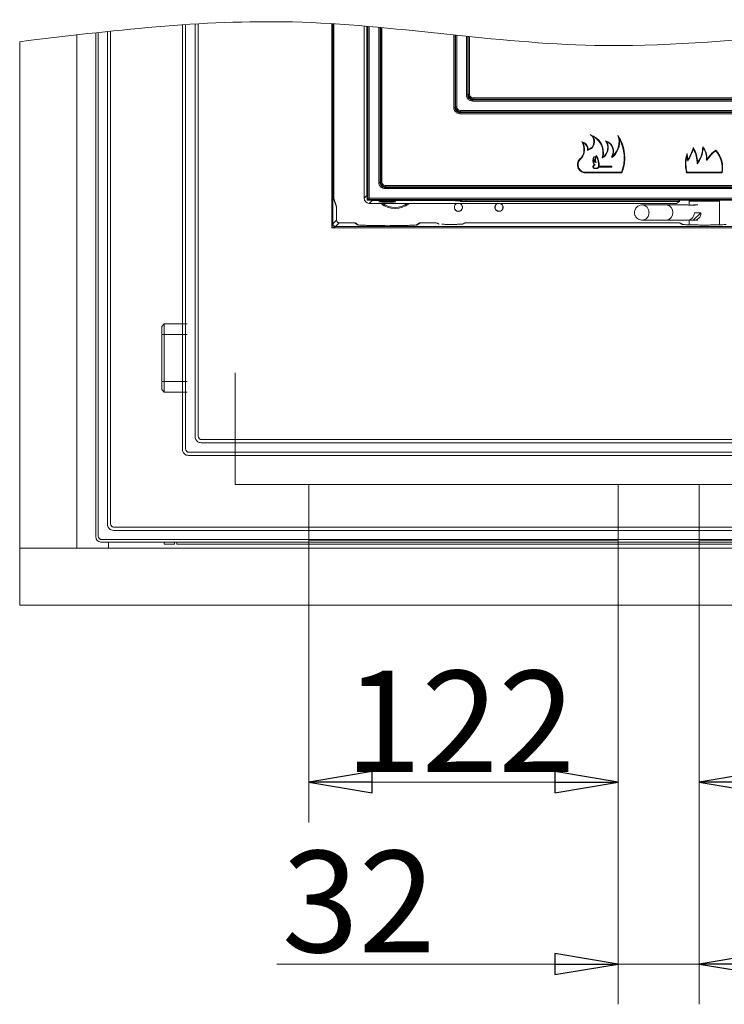
# Model space of a CAD drawing. Extents: x 2695 to 6242, y -4761 to -2584.
# Drawn here: x 4353 to 4631, y -4529 to -4141 of the extents above; entities that cross this region are included whole.
import ezdxf

# ---------------------------------------------------------------- set-up
doc = ezdxf.new("R2010")
doc.units = 0
doc.header["$LTSCALE"] = 5
doc.layers.add('LAYER14', color=11, linetype='Continuous')
doc.layers.add('SLD-0', color=7, linetype='Continuous')
doc.styles.add('STANDARD-BrunnerGroßer Text', font='ARIAL.TTF')
doc.dimstyles.new('STANDARD-Brunner-IIGroßer Text', dxfattribs={"dimscale": 5, "dimtxt": 5.25, "dimasz": 3, "dimexe": 3.175, "dimexo": 0, "dimgap": 0.762, "dimtad": 1, "dimdec": 1, "dimrnd": 1e-08, "dimtxsty": 'STANDARD-BrunnerGroßer Text', "dimblk": 'Filled-1', "dimcen": 0.09, "dimdle": 10, "dimclrd": 7, "dimclre": 7, "dimclrt": 7, "dimadec": 1, "dimazin": 2, "dimtfac": 0.666667, "dimtmove": 0, "dimatfit": 3, "dimldrblk": 'Filled-1', "dimfxl": 1, "dimtolj": 1, "dimlwd": 25, "dimlwe": 25, "dimarcsym": 0})

# ---------------------------------------------------------------- blocks, each defined once
blk = doc.blocks.new('Filled-1')
at = {"color": 0}
for p, q in [((0, 0), (-1, 0.167)), ((-1, 0.167), (-1, -0.167)), ((-1, 0), (0, 0)), ((-1, -0.167), (0, 0))]:
    blk.add_line(p, q, dxfattribs=at)
at = {"color": 0, "flags": 128}
blk.add_lwpolyline([(-1, -0.167), (0, 0), (-1, 0.167), (-1, -0.167)], dxfattribs=at)
at = {"color": 0}
blk.add_solid([(-1, -0.167), (0, 0), (-1, 0.167), (-1, -0.167)], dxfattribs=at)
blk = doc.blocks.new('*D34')
at = {"layer": 'Defpoints', "color": 0}
for p in [(4466.85, -4345.95), (4588.85, -4345.95), (4588.85, -4441.45)]:
    blk.add_point(p, dxfattribs=at)
at = {"layer": 'SLD-0', "color": 7, "lineweight": 15}
for p, q in [((4466.85, -4345.95), (4466.85, -4457.32)), ((4588.85, -4345.95), (4588.85, -4457.32)), ((4491.85, -4441.45), (4563.85, -4441.45))]:
    blk.add_line(p, q, dxfattribs=at)
at = {"layer": 'SLD-0', "color": 7, "lineweight": 15, "xscale": 25, "yscale": 25, "zscale": 25, "rotation": 180}
blk.add_blockref('Filled-1', (4466.85, -4441.45), dxfattribs=at)
at = {"layer": 'SLD-0', "color": 7, "lineweight": 15, "xscale": 25, "yscale": 25, "zscale": 25}
blk.add_blockref('Filled-1', (4588.85, -4441.45), dxfattribs=at)
at = {"layer": 'SLD-0', "color": 7, "lineweight": 15, "insert": (4526.46, -4397.48), "char_height": 40, "attachment_point": 2, "style": 'STANDARD-BrunnerGroßer Text'}
blk.add_mtext('\\A1;122', dxfattribs=at)
blk = doc.blocks.new('*D35')
at = {"layer": 'Defpoints', "color": 0}
for p in [(4620.85, -4345.95), (4742.85, -4345.95), (4742.85, -4441.45)]:
    blk.add_point(p, dxfattribs=at)
at = {"layer": 'SLD-0', "color": 7, "lineweight": 15}
for p, q in [((4620.85, -4345.95), (4620.85, -4457.32)), ((4742.85, -4345.95), (4742.85, -4457.32)), ((4645.85, -4441.45), (4717.85, -4441.45))]:
    blk.add_line(p, q, dxfattribs=at)
at = {"layer": 'SLD-0', "color": 7, "lineweight": 15, "xscale": 25, "yscale": 25, "zscale": 25, "rotation": 180}
blk.add_blockref('Filled-1', (4620.85, -4441.45), dxfattribs=at)
at = {"layer": 'SLD-0', "color": 7, "lineweight": 15, "xscale": 25, "yscale": 25, "zscale": 25}
blk.add_blockref('Filled-1', (4742.85, -4441.45), dxfattribs=at)
at = {"layer": 'SLD-0', "color": 7, "lineweight": 15, "insert": (4678.47, -4397.48), "char_height": 40, "attachment_point": 2, "style": 'STANDARD-BrunnerGroßer Text'}
blk.add_mtext('\\A1;122', dxfattribs=at)
blk = doc.blocks.new('*D36')
at = {"layer": 'Defpoints', "color": 0}
for p in [(4588.85, -4345.95), (4620.85, -4345.95), (4620.85, -4513.22)]:
    blk.add_point(p, dxfattribs=at)
at = {"layer": 'SLD-0', "color": 7, "lineweight": 15}
for p, q in [((4588.85, -4345.95), (4588.85, -4529.1)), ((4620.85, -4345.95), (4620.85, -4529.1)), ((4563.85, -4513.22), (4454.27, -4513.22)), ((4620.85, -4513.22), (4588.85, -4513.22)), ((4645.85, -4513.22), (4670.85, -4513.22))]:
    blk.add_line(p, q, dxfattribs=at)
at = {"layer": 'SLD-0', "color": 7, "lineweight": 15, "xscale": 25, "yscale": 25, "zscale": 25}
blk.add_blockref('Filled-1', (4588.85, -4513.22), dxfattribs=at)
at = {"layer": 'SLD-0', "color": 7, "lineweight": 15, "xscale": 25, "yscale": 25, "zscale": 25, "rotation": 180}
blk.add_blockref('Filled-1', (4620.85, -4513.22), dxfattribs=at)
at = {"layer": 'SLD-0', "color": 7, "lineweight": 15, "insert": (4486.52, -4468.54), "char_height": 40, "attachment_point": 2, "style": 'STANDARD-BrunnerGroßer Text'}
blk.add_mtext('\\A1;32', dxfattribs=at)

msp = doc.modelspace()

# ---------------------------------------------------------------- linework, layer by layer
at = {"color": 7, "linetype": 'Continuous', "lineweight": 15}
for p, q in [((4488.72, -4210.92), (4488.72, -4143.04)), ((4489.8, -4209.84), (4489.8, -4143.13)), ((4489.85, -4143.14), (4489.85, -4211.79)), ((4490.14, -4211.5), (4490.14, -4143.16)), ((4490.64, -4211), (4490.64, -4143.21)), ((4494.44, -4204.75), (4494.44, -4143.54)), ((4494.93, -4143.59), (4494.93, -4204.75)), ((4495.19, -4204.49), (4495.19, -4143.61)), ((4495.68, -4143.66), (4495.68, -4204.49)), ((4352.85, -4349.06), (4352.85, -4149.2)), ((4375.35, -4349.06), (4375.35, -4146.53)), ((4524.02, -4146.53), (4524.02, -4175.17)), ((4524.51, -4146.58), (4524.51, -4175.17)), ((4524.76, -4174.92), (4524.76, -4146.61)), ((4525.25, -4146.66), (4525.25, -4174.92)), ((4529.02, -4147.05), (4529.02, -4170.17)), ((4529.51, -4147.1), (4529.51, -4170.17)), ((4529.76, -4169.92), (4529.76, -4147.13)), ((4530.25, -4147.18), (4530.25, -4169.92)), ((4529.51, -4170.17), (4529.76, -4169.92)), ((4531.72, -4171.87), (4531.46, -4172.13)), ((4531.46, -4172.13), (4714.23, -4172.13)), ((4531.46, -4172.62), (4714.23, -4172.62)), ((4531.72, -4171.39), (4713.98, -4171.39)), ((4713.98, -4171.87), (4531.72, -4171.87)), ((4524.51, -4175.17), (4524.76, -4174.92)), ((4526.72, -4176.87), (4526.46, -4177.13)), ((4526.46, -4177.13), (4719.23, -4177.13)), ((4526.72, -4176.39), (4718.98, -4176.39)), ((4718.98, -4176.87), (4526.72, -4176.87)), ((4526.46, -4177.62), (4719.23, -4177.62)), ((4586.29, -4194.5), (4586.47, -4194.61)), ((4586.61, -4194.77), (4586.47, -4194.61)), ((4623.61, -4195.72), (4623.82, -4195.74)), ((4623.82, -4195.74), (4624, -4195.85)), ((4578.87, -4198.6), (4578.87, -4198.45)), ((4579.09, -4198.48), (4579.09, -4198.58)), ((4580.52, -4199.29), (4579.39, -4199.29)), ((4579.44, -4199.08), (4580.52, -4199.08)), ((4580.52, -4199.08), (4580.52, -4199.29)), ((4580.78, -4198.92), (4580.97, -4199.02)), ((4586.16, -4198.52), (4581.15, -4198.52)), ((4581.37, -4198.3), (4586.37, -4198.3)), ((4581.41, -4198.75), (4581.41, -4198.54)), ((4581.41, -4198.54), (4586.16, -4198.54)), ((4586.37, -4198.75), (4581.41, -4198.75)), ((4586.16, -4198.52), (4586.37, -4198.3)), ((4586.16, -4198.54), (4586.16, -4198.52)), ((4586.16, -4198.54), (4586.37, -4198.75)), ((4586.37, -4198.3), (4586.37, -4198.75)), ((4590.35, -4200.96), (4575.35, -4200.96)), ((4590.2, -4200.75), (4575.37, -4200.75)), ((4629.85, -4200.96), (4615.85, -4200.96)), ((4629.67, -4200.75), (4616.01, -4200.75)), ((4494.93, -4204.75), (4495.19, -4204.49)), ((4496.89, -4206.71), (4497.15, -4206.45)), ((4496.89, -4206.71), (4748.81, -4206.71)), ((4748.81, -4207.2), (4496.89, -4207.2)), ((4497.15, -4205.96), (4748.55, -4205.96)), ((4748.55, -4206.45), (4497.15, -4206.45)), ((4489.8, -4209.84), (4488.72, -4210.92)), ((4490.14, -4211.5), (4489.85, -4211.79)), ((4489.85, -4211.79), (4755.85, -4211.79)), ((4755.56, -4211.5), (4490.14, -4211.5)), ((4491.8, -4211.84), (4490.61, -4213.02)), ((4755.06, -4211), (4490.64, -4211)), ((4521.74, -4211.84), (4491.8, -4211.84)), ((4526.41, -4212.19), (4522.59, -4211.86)), ((4628.85, -4212.12), (4616.85, -4212.12)), ((4490.61, -4213.02), (4490.62, -4213.02)), ((4490.62, -4213.02), (4611.85, -4213.02)), ((4613.08, -4212.26), (4528.96, -4212.26)), ((4611.85, -4213.02), (4613.08, -4212.27)), ((4616.61, -4213.65), (4616.23, -4213.62)), ((4619.17, -4213.65), (4616.61, -4213.65)), ((4618.41, -4219.59), (4616.61, -4219.59)), ((4621.5, -4216.71), (4618.41, -4219.59)), ((4618.94, -4216.71), (4621.5, -4216.71)), ((4387.85, -4349.06), (4387.85, -4346.66)), ((4409.85, -4346.66), (4409.85, -4347.56)), ((4409.85, -4347.56), (4413.85, -4347.56)), ((4413.85, -4346.66), (4413.85, -4347.56)), ((4414.85, -4347.56), (4414.85, -4346.66)), ((4830.85, -4347.56), (4414.85, -4347.56)), ((4375.35, -4349.06), (4352.85, -4349.06)), ((4352.85, -4349.06), (4892.85, -4349.06)), ((4352.85, -4371.56), (4352.85, -4349.06)), ((4352.85, -4371.56), (4892.85, -4371.56))]:
    msp.add_line(p, q, dxfattribs=at)
at = {"color": 7, "linetype": 'Continuous', "lineweight": 15, "flags": 128}
for points in [[(4490.64, -4211), (4490.54, -4211.1), (4490.45, -4211.19), (4490.37, -4211.27), (4490.29, -4211.35), (4490.23, -4211.41), (4490.18, -4211.46), (4490.15, -4211.49), (4490.14, -4211.5)], [(4613.08, -4212.26), (4613.05, -4212.23), (4612.99, -4212.17), (4612.89, -4212.07), (4612.77, -4211.95), (4612.62, -4211.8), (4612.61, -4211.79)], [(4501.52, -4213.02), (4501.51, -4213.02), (4500.17, -4213.02)], [(4607.69, -4213.62), (4608.15, -4213.67), (4609.04, -4214.02), (4609.76, -4214.69), (4610.23, -4215.59), (4610.4, -4216.62), (4610.24, -4217.65), (4609.77, -4218.55), (4609.05, -4219.22), (4608.16, -4219.58), (4607.69, -4219.62)], [(4607.69, -4219.62), (4608.16, -4219.58), (4609.04, -4219.22), (4609.76, -4218.55), (4610.24, -4217.65), (4610.4, -4216.62), (4610.24, -4215.6), (4609.76, -4214.7), (4609.04, -4214.03), (4608.16, -4213.67), (4607.69, -4213.62)], [(4618.41, -4213.65), (4618.6, -4213.63), (4619.17, -4213.65)]]:
    msp.add_lwpolyline(points, dxfattribs=at)
at = {"lineweight": 15}
for points in [[(4466.85, -4323.95), (4588.85, -4323.95), (4588.85, -4345.95), (4466.85, -4345.95)], [(4620.85, -4323.95), (4742.85, -4323.95), (4742.85, -4345.95), (4620.85, -4345.95)]]:
    msp.add_lwpolyline(points, close=True, dxfattribs=at)
at = {"color": 7, "linetype": 'Continuous', "lineweight": 15}
for centre, radius, start, end in [((4569.36, -4191.72), 6, 327.6747, 30.0997), ((4573.98, -4191.69), 3.03, 357.3583, 79.1191), ((4575.97, -4188.65), 3.55, 282.867, 37.6138), ((4575.97, -4188.65), 3.34, 288.014, 55.8189), ((4575.68, -4192.95), 7.38, 346.8444, 72.9077), ((4575.68, -4192.95), 7.17, 342.6144, 64.3151), ((4580.35, -4191.04), 4.6, 298.1703, 29.7594), ((4580.35, -4191.04), 4.39, 305.0258, 37.2635), ((4582.93, -4192.43), 4.15, 328.4182, 77.3398), ((4582.93, -4192.43), 3.94, 328.4182, 69.0108), ((4581.44, -4188.73), 7.74, 310.5206, 18.9565), ((4581.44, -4188.73), 7.95, 310.5206, 8.8791), ((4575.54, -4195.1), 15.93, 338.4008, 33.9076), ((4575.54, -4195.1), 15.71, 338.9265, 28.9151), ((4569.36, -4191.72), 6.21, 327.1823, 25.4656), ((4573.98, -4191.69), 2.82, 351.2897, 69.4319), ((4600.37, -4185.96), 18.98, 327.0138, 342.848), ((4600.37, -4185.96), 18.77, 328.4781, 344.3475), ((4608.19, -4197.27), 12.01, 2.1508, 31.3414), ((4608.19, -4197.27), 11.79, 359.215, 28.9629), ((4611.83, -4190.73), 10.55, 320.5874, 356.9696), ((4611.83, -4190.73), 10.34, 323.9333, 0.0681), ((4617.39, -4195.07), 6.47, 354.0875, 42.2896), ((4617.39, -4195.07), 6.26, 354.0875, 37.2025), ((4633.8, -4201.75), 11.65, 123.6881, 148.9241), ((4633.8, -4201.75), 11.44, 124.5973, 148.9241), ((4620.01, -4198.93), 9.84, 349.3721, 42.1075), ((4620.01, -4198.93), 10.05, 348.3647, 43.163), ((4576.07, -4197.76), 3.28, 120.1667, 257.2332), ((4576.07, -4197.76), 3.06, 119.2183, 256.7959), ((4581.46, -4196.2), 2.62, 138.9468, 217.4363), ((4581.46, -4196.2), 2.41, 174.2582, 224.7034), ((4580.49, -4195.35), 1.55, 202.8225, 258.6308), ((4580.49, -4195.35), 1.34, 138.9468, 237.8765), ((4582.14, -4195.72), 2.48, 137.7976, 197.9802), ((4582.14, -4195.72), 2.27, 145.6483, 210.5548), ((4572.92, -4198.18), 8.24, 357.652, 26.9347), ((4572.92, -4198.18), 8.46, 359.1517, 29.1628), ((4586.47, -4194.61), 0.213, 148.4182, 310.5206), ((4627.91, -4197.48), 12.56, 160.4623, 196.1064), ((4627.91, -4197.48), 12.34, 166.0913, 195.3657), ((4626.08, -4193.36), 10.22, 186.4377, 196.6581), ((4626.08, -4193.36), 10.01, 179.506, 193.9242), ((4623.82, -4195.74), 0.213, 174.0875, 328.9241), ((4579.85, -4198.67), 1, 118.1143, 167.2133), ((4579.86, -4198.41), 1, 190.9326, 241.9654), ((4579.85, -4198.67), 0.787, 97.421, 165.5824), ((4579.86, -4198.41), 0.787, 192.3252, 238.3196), ((4580.52, -4198.79), 0.287, 270, 332.8355), ((4580.52, -4198.79), 0.5, 270, 332.8355), ((4581.41, -4199.25), 0.713, 90, 152.8355), ((4581.41, -4199.25), 0.5, 90, 152.8355), ((4500.85, -4206.56), 8.5, 229.5152, 310.4848), ((4500.85, -4206.56), 8.06, 233.3066, 306.6934), ((4525.85, -4214.56), 1.62, 108.7382, 270), ((4525.85, -4214.56), 1.57, 102.2058, 270), ((4525.85, -4214.56), 1.62, 270, 71.2618), ((4525.85, -4214.56), 1.57, 270, 77.7942), ((4541.85, -4214.56), 1.62, 108.7382, 270), ((4541.85, -4214.56), 1.57, 102.2058, 31.8907), ((4541.85, -4214.56), 1.62, 270, 71.2618), ((4541.85, -4214.56), 1.57, 31.8907, 77.7942), ((4598.14, -4216.48), 2.86, 357.1654, 87.4348), ((4598.17, -4216.79), 2.84, 272.8399, 3.2815), ((4616.1, -4216.78), 2.84, 272.6466, 1.3991), ((4618.69, -4216.8), 2.81, 264.2097, 1.694)]:
    msp.add_arc(centre, radius, start, end, dxfattribs=at)
for centre, major_axis, ratio, start_param, end_param in [((4490.62, -4211.02), (-0.73, 1.89), 0.928627, 1.178782, 2.746839), ((4612.08, -4212.26), (1, 0), 0.052408, 6.198284, 6.335545)]:
    msp.add_ellipse(centre, major_axis=major_axis, ratio=ratio, start_param=start_param, end_param=end_param, dxfattribs=at)
msp.add_ellipse((4497.85, -4212.39), major_axis=(3.32, 0), ratio=0.052408, dxfattribs=at)
at = {"lineweight": 15}
msp.add_spline([(4352.85, -4149.2), (4460.46, -4141.42), (4579.67, -4150.66), (4737.8, -4144.34), (4842.41, -4153.09), (4892.85, -4146.28)], degree=3, dxfattribs=at)
at = {"color": 7, "linetype": 'Continuous', "lineweight": 15}
for points, knots in [([(4529.02, -4170.17), (4529.05, -4170.49), (4529.1, -4170.96), (4529.4, -4171.54), (4529.72, -4171.92), (4530.1, -4172.24), (4530.68, -4172.54), (4531.15, -4172.59), (4531.46, -4172.62)], [0, 0, 0, 0, 0.241435, 0.371009, 0.499999, 0.629128, 0.758565, 1, 1, 1, 1]), ([(4529.02, -4170.17), (4529.08, -4170.17), (4529.19, -4170.17), (4529.34, -4170.17), (4529.46, -4170.17), (4529.49, -4170.17), (4529.51, -4170.17)], [0, 0, 0, 0, 0.250004, 0.499998, 0.749998, 1, 1, 1, 1]), ([(4531.46, -4172.13), (4531.33, -4172.12), (4531.06, -4172.11), (4530.57, -4171.96), (4530.03, -4171.61), (4529.68, -4171.07), (4529.53, -4170.58), (4529.51, -4170.31), (4529.51, -4170.17)], [0, 0, 0, 0, 0.1319776, 0.2591735, 0.4999998, 0.7408261, 0.8680194, 1, 1, 1, 1]), ([(4529.76, -4169.92), (4529.8, -4170.18), (4529.86, -4170.69), (4530.31, -4171.33), (4530.95, -4171.78), (4531.46, -4171.84), (4531.72, -4171.87)], [0, 0, 0, 0, 0.257162, 0.5, 0.74283, 1, 1, 1, 1]), ([(4530.25, -4169.92), (4530.2, -4169.92), (4530.08, -4169.92), (4529.93, -4169.92), (4529.82, -4169.92), (4529.78, -4169.92), (4529.76, -4169.92)], [0, 0, 0, 0, 0.2499975, 0.4999972, 0.7500234, 1, 1, 1, 1]), ([(4530.25, -4169.92), (4530.27, -4170.1), (4530.3, -4170.39), (4530.48, -4170.73), (4530.67, -4170.97), (4530.9, -4171.15), (4531.25, -4171.34), (4531.53, -4171.37), (4531.72, -4171.39)], [0, 0, 0, 0, 0.241436, 0.370825, 0.499998, 0.628945, 0.758564, 1, 1, 1, 1]), ([(4531.46, -4172.13), (4531.46, -4172.15), (4531.46, -4172.18), (4531.46, -4172.3), (4531.46, -4172.45), (4531.46, -4172.56), (4531.46, -4172.62)], [0, 0, 0, 0, 0.250004, 0.499995, 0.749998, 1, 1, 1, 1]), ([(4531.72, -4171.87), (4531.72, -4171.86), (4531.72, -4171.82), (4531.72, -4171.71), (4531.72, -4171.56), (4531.72, -4171.44), (4531.72, -4171.39)], [0, 0, 0, 0, 0.249971, 0.499995, 0.749993, 1, 1, 1, 1]), ([(4524.02, -4175.17), (4524.05, -4175.49), (4524.1, -4175.96), (4524.4, -4176.54), (4524.72, -4176.92), (4525.1, -4177.24), (4525.68, -4177.54), (4526.15, -4177.59), (4526.46, -4177.62)], [0, 0, 0, 0, 0.241435, 0.37101, 0.500001, 0.629131, 0.758569, 1, 1, 1, 1]), ([(4524.51, -4175.17), (4524.49, -4175.17), (4524.46, -4175.17), (4524.34, -4175.17), (4524.19, -4175.17), (4524.08, -4175.17), (4524.02, -4175.17)], [0, 0, 0, 0, 0.250012, 0.5, 0.750015, 1, 1, 1, 1]), ([(4526.46, -4177.13), (4526.33, -4177.12), (4526.06, -4177.11), (4525.57, -4176.96), (4525.03, -4176.61), (4524.68, -4176.07), (4524.53, -4175.58), (4524.51, -4175.31), (4524.51, -4175.17)], [0, 0, 0, 0, 0.131973, 0.25917, 0.499999, 0.740823, 0.868018, 1, 1, 1, 1]), ([(4524.76, -4174.92), (4524.8, -4175.18), (4524.86, -4175.69), (4525.31, -4176.33), (4525.95, -4176.78), (4526.46, -4176.84), (4526.72, -4176.87)], [0, 0, 0, 0, 0.2571623, 0.4999983, 0.7428248, 1, 1, 1, 1]), ([(4525.25, -4174.92), (4525.2, -4174.92), (4525.08, -4174.92), (4524.93, -4174.92), (4524.82, -4174.92), (4524.78, -4174.92), (4524.76, -4174.92)], [0, 0, 0, 0, 0.250015, 0.499991, 0.749995, 1, 1, 1, 1]), ([(4525.25, -4174.92), (4525.27, -4175.1), (4525.3, -4175.39), (4525.48, -4175.73), (4525.67, -4175.97), (4525.9, -4176.15), (4526.25, -4176.34), (4526.53, -4176.37), (4526.72, -4176.39)], [0, 0, 0, 0, 0.241436, 0.370825, 0.499998, 0.628945, 0.758564, 1, 1, 1, 1]), ([(4526.46, -4177.13), (4526.46, -4177.15), (4526.46, -4177.18), (4526.46, -4177.3), (4526.46, -4177.45), (4526.46, -4177.56), (4526.46, -4177.62)], [0, 0, 0, 0, 0.250006, 0.499992, 0.750006, 1, 1, 1, 1]), ([(4526.72, -4176.87), (4526.72, -4176.86), (4526.72, -4176.82), (4526.72, -4176.71), (4526.72, -4176.56), (4526.72, -4176.44), (4526.72, -4176.39)], [0, 0, 0, 0, 0.250008, 0.500002, 0.749987, 1, 1, 1, 1]), ([(4579.48, -4194.47), (4579.41, -4194.57), (4579.26, -4194.76), (4579.1, -4195.15), (4579.02, -4195.56), (4579.05, -4195.83), (4579.06, -4195.96)], [0, 0, 0, 0, 0.188847, 0.376556, 0.698547, 1, 1, 1, 1]), ([(4494.93, -4204.75), (4494.92, -4204.75), (4494.88, -4204.75), (4494.76, -4204.75), (4494.61, -4204.75), (4494.5, -4204.75), (4494.44, -4204.75)], [0, 0, 0, 0, 0.25001, 0.499996, 0.749988, 1, 1, 1, 1]), ([(4496.89, -4207.2), (4496.58, -4207.16), (4496.1, -4207.11), (4495.53, -4206.81), (4495.14, -4206.5), (4494.83, -4206.11), (4494.53, -4205.54), (4494.48, -4205.06), (4494.44, -4204.75)], [0, 0, 0, 0, 0.241436, 0.37087, 0.5, 0.628989, 0.758564, 1, 1, 1, 1]), ([(4496.89, -4206.71), (4496.75, -4206.7), (4496.49, -4206.69), (4495.99, -4206.53), (4495.46, -4206.18), (4495.1, -4205.65), (4494.95, -4205.15), (4494.94, -4204.89), (4494.93, -4204.75)], [0, 0, 0, 0, 0.131983, 0.259176, 0.5000001, 0.7408309, 0.8680271, 1, 1, 1, 1]), ([(4497.15, -4206.45), (4496.88, -4206.42), (4496.37, -4206.35), (4495.74, -4205.9), (4495.29, -4205.27), (4495.22, -4204.76), (4495.19, -4204.49)], [0, 0, 0, 0, 0.257165, 0.500002, 0.742835, 1, 1, 1, 1]), ([(4495.68, -4204.49), (4495.62, -4204.49), (4495.51, -4204.49), (4495.36, -4204.49), (4495.24, -4204.49), (4495.21, -4204.49), (4495.19, -4204.49)], [0, 0, 0, 0, 0.250004, 0.499998, 0.749998, 1, 1, 1, 1]), ([(4495.68, -4204.49), (4495.7, -4204.68), (4495.73, -4204.97), (4495.91, -4205.31), (4496.1, -4205.54), (4496.33, -4205.73), (4496.67, -4205.91), (4496.96, -4205.94), (4497.15, -4205.96)], [0, 0, 0, 0, 0.24143, 0.370825, 0.499996, 0.628938, 0.758564, 1, 1, 1, 1]), ([(4496.89, -4207.2), (4496.89, -4207.14), (4496.89, -4207.02), (4496.89, -4206.88), (4496.89, -4206.76), (4496.89, -4206.72), (4496.89, -4206.71)], [0, 0, 0, 0, 0.250014, 0.500008, 0.749996, 1, 1, 1, 1]), ([(4497.15, -4205.96), (4497.15, -4206.02), (4497.15, -4206.13), (4497.15, -4206.28), (4497.15, -4206.4), (4497.15, -4206.43), (4497.15, -4206.45)], [0, 0, 0, 0, 0.2500029, 0.5000152, 0.7499996, 1, 1, 1, 1]), ([(4489.85, -4210.27), (4489.85, -4210.26), (4489.8, -4210.13), (4489.8, -4209.98), (4489.8, -4209.84)], [0, 0, 0, 0, 0.05868, 1, 1, 1, 1]), ([(4491.8, -4211.84), (4491.66, -4211.84), (4491.51, -4211.84), (4491.38, -4211.79), (4491.37, -4211.79)], [0, 0, 0, 0, 0.941277, 1, 1, 1, 1]), ([(4521.74, -4211.84), (4521.83, -4211.84), (4521.99, -4211.84), (4522.23, -4211.85), (4522.44, -4211.85), (4522.54, -4211.86), (4522.59, -4211.86)], [0, 0, 0, 0, 0.250306, 0.499873, 0.749773, 1, 1, 1, 1]), ([(4526.41, -4212.19), (4526.52, -4212.17), (4526.74, -4212.13), (4526.97, -4211.96), (4527.04, -4211.82), (4527.06, -4211.79)], [0, 0, 0, 0, 0.436692, 0.873412, 1, 1, 1, 1]), ([(4528.96, -4212.26), (4528.71, -4212.26), (4528.2, -4212.26), (4527.49, -4212.24), (4526.86, -4212.22), (4526.56, -4212.2), (4526.41, -4212.19)], [0, 0, 0, 0, 0.245868, 0.499864, 0.753936, 1, 1, 1, 1]), ([(4528.96, -4212.26), (4528.96, -4212.24), (4528.96, -4212.2), (4528.96, -4212.01), (4528.96, -4211.85), (4528.96, -4211.79)], [0, 0, 0, 0, 0.400131, 0.800243, 1, 1, 1, 1]), ([(4598.27, -4213.66), (4598.16, -4213.65), (4597.73, -4213.62), (4596.97, -4213.88), (4596.16, -4214.43), (4595.65, -4215.13), (4595.35, -4215.86), (4595.31, -4216.35), (4595.29, -4216.62)], [0, 0, 0, 0, 0.0708975, 0.2804529, 0.4963143, 0.6890496, 0.8247034, 1, 1, 1, 1]), ([(4595.29, -4216.62), (4595.32, -4216.95), (4595.37, -4217.45), (4595.68, -4218.14), (4596.1, -4218.73), (4596.8, -4219.27), (4597.57, -4219.6), (4598.09, -4219.59), (4598.31, -4219.59)], [0, 0, 0, 0, 0.209332, 0.310427, 0.481551, 0.66829, 0.866488, 1, 1, 1, 1])]:
    msp.add_open_spline(points, degree=3, knots=knots, dxfattribs=at)
for points in [[(4574.55, -4188.72), (4574.97, -4189.05)], [(4577.85, -4185.89), (4578.78, -4186.49)], [(4583.84, -4188.38), (4584.34, -4188.75)], [(4588.76, -4186.21), (4589.3, -4187.5)], [(4576.76, -4192.12), (4577, -4191.83)], [(4618.45, -4191.02), (4618.51, -4191.56)], [(4622.17, -4190.72), (4622.37, -4191.29)], [(4627.34, -4192.06), (4627.3, -4192.34)], [(4574.58, -4195.09), (4574.43, -4194.93)], [(4580.19, -4196.88), (4579.78, -4196.49)], [(4580.27, -4194.44), (4580.3, -4194.06)], [(4582.52, -4195.09), (4582.87, -4194.63)], [(4615.93, -4194.51), (4616.08, -4193.28)], [(4616.3, -4196.29), (4616.37, -4195.77)], [(4579.09, -4198.48), (4578.87, -4198.45)], [(4579.09, -4198.58), (4578.87, -4198.6)], [(4579.38, -4197.79), (4579.75, -4197.89)], [(4579.44, -4199.08), (4579.39, -4199.29)], [(4581.15, -4198.52), (4581.37, -4198.3)], [(4619.99, -4197.43), (4620.19, -4196.82)], [(4575.35, -4200.96), (4575.37, -4200.75)], [(4590.2, -4200.75), (4590.35, -4200.96)], [(4615.85, -4200.96), (4616.01, -4200.75)], [(4629.85, -4200.96), (4629.67, -4200.75)], [(4522.59, -4211.86), (4522.87, -4211.79)], [(4613.08, -4212.26), (4613.08, -4211.79)], [(4617.18, -4211.79), (4616.85, -4212.12)], [(4616.85, -4212.12), (4616.85, -4213.65)], [(4628.85, -4212.12), (4628.51, -4211.79)], [(4628.85, -4221.47), (4628.85, -4212.12)], [(4607.69, -4213.62), (4598.29, -4213.62)], [(4616.23, -4213.62), (4607.69, -4213.62)], [(4620.29, -4213.62), (4618.79, -4213.62)], [(4598.29, -4219.62), (4607.69, -4219.62)], [(4607.69, -4219.62), (4616.23, -4219.62)], [(4616.85, -4219.59), (4616.85, -4221.47)], [(4618.79, -4219.62), (4620.29, -4219.62)]]:
    msp.add_open_spline(points, degree=1, dxfattribs=at)
at = {"layer": 'LAYER14', "color": 30, "linetype": 'Continuous', "lineweight": 15}
for p, q in [((4422.02, -4142.22), (4422.02, -4305.04)), ((4423.25, -4142.15), (4423.25, -4304.79)), ((4475.87, -4142.1), (4475.87, -4222.64)), ((4476.37, -4142.13), (4476.37, -4221.14)), ((4476.76, -4142.16), (4476.76, -4211.52)), ((4382.85, -4145.68), (4382.85, -4344.66)), ((4383.8, -4344.21), (4383.8, -4145.58)), ((4387.44, -4339.62), (4387.44, -4145.19)), ((4388.68, -4145.06), (4388.68, -4339.36)), ((4417.02, -4142.55), (4417.02, -4310.04)), ((4418.25, -4142.46), (4418.25, -4309.79)), ((4476.76, -4211.52), (4477.81, -4214.56)), ((4477.81, -4214.56), (4477.81, -4219.7)), ((4477.81, -4214.56), (4477.81, -4214.56)), ((4476.37, -4221.14), (4477.81, -4219.7)), ((4475.87, -4222.64), (4769.83, -4222.64)), ((4478.81, -4220.7), (4477.37, -4222.14)), ((4477.37, -4222.14), (4768.33, -4222.14)), ((4478.81, -4220.7), (4484.9, -4220.7)), ((4484.9, -4220.7), (4485.86, -4221.4)), ((4484.9, -4220.7), (4484.9, -4220.7)), ((4509.83, -4221.4), (4510.8, -4220.7)), ((4510.8, -4220.7), (4516.92, -4220.7)), ((4510.8, -4220.7), (4510.8, -4220.7)), ((4516.92, -4220.7), (4516.92, -4220.7)), ((4527.83, -4221.14), (4528.78, -4220.7)), ((4528.78, -4220.7), (4612.91, -4220.7)), ((4528.78, -4220.7), (4528.78, -4220.7)), ((4612.91, -4220.7), (4613.87, -4221.25)), ((4612.91, -4220.7), (4612.91, -4220.7)), ((4424.46, -4307.49), (4821.23, -4307.49)), ((4424.72, -4306.25), (4820.98, -4306.25)), ((4419.46, -4312.49), (4826.23, -4312.49)), ((4419.72, -4311.25), (4825.98, -4311.25)), ((4855.81, -4342.06), (4389.89, -4342.06)), ((4390.15, -4340.83), (4855.55, -4340.83)), ((4384.85, -4346.66), (4860.85, -4346.66)), ((4860.4, -4345.71), (4385.29, -4345.71))]:
    msp.add_line(p, q, dxfattribs=at)
at = {"layer": 'LAYER14', "color": 30, "linetype": 'Continuous', "lineweight": 15, "flags": 128}
msp.add_lwpolyline([(4477.81, -4214.56), (4477.79, -4214.37), (4477.76, -4214.24)], dxfattribs=at)
at = {"layer": 'LAYER14', "color": 30, "linetype": 'Continuous', "lineweight": 15}
for centre, radius, start, end in [((4476.81, -4214.56), 1, 0, 19.0466), ((4484.9, -4221.7), 1, 57.8187, 90), ((4484.9, -4221.69), 0.997, 54.0997, 90.1082), ((4510.8, -4221.7), 1, 90, 125.9034), ((4510.8, -4221.69), 0.997, 89.8914, 125.9007), ((4516.92, -4221.7), 1, 64.8401, 90), ((4516.92, -4221.69), 0.994, 64.8443, 90.1602), ((4528.77, -4221.69), 0.994, 89.8398, 115.1557), ((4528.78, -4221.7), 1, 90, 113.8106), ((4612.91, -4221.7), 1, 59.8771, 90), ((4612.91, -4221.69), 0.996, 59.884, 90.1295)]:
    msp.add_arc(centre, radius, start, end, dxfattribs=at)
msp.add_ellipse((4384.85, -4344.66), major_axis=(1.42, 1.42), ratio=0.997265, start_param=2.357564, end_param=3.925621, dxfattribs=at)
for points in [[(4477.76, -4214.24), (4476.76, -4211.35)], [(4484.9, -4220.7), (4478.81, -4220.7)], [(4486.45, -4221.59), (4485.48, -4220.89)], [(4510.21, -4220.89), (4509.25, -4221.59)], [(4516.92, -4220.7), (4510.8, -4220.7)], [(4518.29, -4221.23), (4517.35, -4220.79)], [(4528.35, -4220.79), (4527.41, -4221.23)], [(4612.91, -4220.7), (4528.78, -4220.7)], [(4614.37, -4221.39), (4613.41, -4220.83)]]:
    msp.add_open_spline(points, degree=1, dxfattribs=at)
for points, knots in [([(4477.81, -4219.7), (4477.82, -4219.76), (4477.82, -4219.9), (4477.9, -4220.15), (4478.09, -4220.42), (4478.36, -4220.6), (4478.61, -4220.68), (4478.74, -4220.69), (4478.81, -4220.7)], [0, 0, 0, 0, 0.1305421, 0.257554, 0.4999995, 0.7424318, 0.8694494, 1, 1, 1, 1]), ([(4475.87, -4222.64), (4475.98, -4222.29), (4476.14, -4221.81), (4476.31, -4221.32), (4476.35, -4221.19), (4476.36, -4221.15), (4476.37, -4221.15), (4476.37, -4221.14)], [0, 0, 0, 0, 0.642527, 0.869512, 0.942674, 0.972728, 1, 1, 1, 1]), ([(4477.37, -4222.14), (4477.36, -4222.14), (4477.36, -4222.14), (4477.32, -4222.16), (4477.18, -4222.2), (4476.69, -4222.37), (4476.22, -4222.52), (4475.87, -4222.64)], [0, 0, 0, 0, 0.027272, 0.057307, 0.130488, 0.357466, 1, 1, 1, 1]), ([(4477.37, -4222.14), (4477.23, -4222.13), (4476.97, -4222.1), (4476.64, -4221.86), (4476.41, -4221.53), (4476.38, -4221.27), (4476.37, -4221.14)], [0, 0, 0, 0, 0.2499952, 0.500001, 0.7499935, 1, 1, 1, 1]), ([(4485.86, -4221.4), (4485.94, -4221.42), (4486.08, -4221.47), (4486.82, -4221.55), (4487.96, -4221.62), (4489.52, -4221.69), (4491.4, -4221.74), (4493.5, -4221.78), (4495.67, -4221.8), (4497.85, -4221.81), (4500.03, -4221.8), (4502.2, -4221.78), (4504.29, -4221.74), (4506.18, -4221.69), (4507.74, -4221.62), (4508.88, -4221.55), (4509.61, -4221.47), (4509.76, -4221.42), (4509.83, -4221.4)], [0, 0, 0, 0, 0.05854, 0.120359, 0.184574, 0.25005, 0.315519, 0.379709, 0.441496, 0.5, 0.558504, 0.620291, 0.684481, 0.74995, 0.815426, 0.879641, 0.94146, 1, 1, 1, 1]), ([(4486.51, -4221.65), (4486.43, -4221.58), (4486.24, -4221.43), (4486, -4221.41), (4485.86, -4221.4)], [0, 0, 0, 0, 0.451923, 1, 1, 1, 1]), ([(4509.19, -4221.65), (4509.27, -4221.58), (4509.46, -4221.43), (4509.7, -4221.41), (4509.83, -4221.4)], [0, 0, 0, 0, 0.448469, 1, 1, 1, 1]), ([(4524.73, -4221.29), (4524.12, -4221.3), (4522.89, -4221.31), (4521.28, -4221.3), (4520.17, -4221.28), (4519.61, -4221.26), (4519.39, -4221.25), (4519.35, -4221.25)], [0, 0, 0, 0, 0.321655, 0.645696, 0.806125, 0.964105, 1, 1, 1, 1]), ([(4519.41, -4221.25), (4519.43, -4221.25), (4519.81, -4221.27), (4521.05, -4221.29), (4522.82, -4221.31), (4524.15, -4221.3), (4524.69, -4221.29), (4524.73, -4221.29)], [0, 0, 0, 0, 0.010813, 0.347634, 0.661155, 0.974679, 1, 1, 1, 1]), ([(4524.73, -4221.29), (4525.27, -4221.28), (4526.37, -4221.26), (4527.5, -4221.2), (4527.72, -4221.16), (4527.83, -4221.14)], [0, 0, 0, 0, 0.32377, 0.673942, 1, 1, 1, 1]), ([(4527.36, -4221.23), (4527.36, -4221.22), (4527.35, -4221.2), (4526.93, -4221.23), (4526.39, -4221.25), (4525.64, -4221.27), (4525.08, -4221.29), (4524.75, -4221.29), (4524.73, -4221.29)], [0, 0, 0, 0, 0.234215, 0.413326, 0.600754, 0.794546, 0.991601, 1, 1, 1, 1]), ([(4613.87, -4221.25), (4613.92, -4221.27), (4614.02, -4221.3), (4614.37, -4221.34), (4614.52, -4221.35)], [0, 0, 0, 0, 0.5521896, 1, 1, 1, 1]), ([(4614.37, -4221.41), (4614.33, -4221.38), (4614.19, -4221.27), (4614, -4221.26), (4613.87, -4221.25)], [0, 0, 0, 0, 0.272607, 1, 1, 1, 1]), ([(4614.52, -4221.35), (4614.56, -4221.36), (4614.78, -4221.38), (4615.49, -4221.42), (4616.64, -4221.47), (4618.05, -4221.51), (4619.61, -4221.53), (4621.23, -4221.55), (4622.85, -4221.55), (4624.47, -4221.55), (4626.09, -4221.53), (4627.65, -4221.51), (4629.06, -4221.47), (4630.21, -4221.42), (4631.01, -4221.37), (4631.29, -4221.34), (4631.39, -4221.33)], [0, 0, 0, 0, 0.017612, 0.096633, 0.17718, 0.257718, 0.336711, 0.412794, 0.484897, 0.557, 0.633083, 0.712076, 0.792614, 0.873161, 0.952182, 1, 1, 1, 1]), ([(4422.02, -4305.04), (4422.05, -4305.35), (4422.1, -4305.83), (4422.4, -4306.4), (4422.72, -4306.79), (4423.1, -4307.1), (4423.68, -4307.41), (4424.15, -4307.46), (4424.46, -4307.49)], [0, 0, 0, 0, 0.241436, 0.371011, 0.5, 0.629129, 0.758569, 1, 1, 1, 1]), ([(4423.25, -4304.79), (4423.27, -4304.97), (4423.3, -4305.26), (4423.48, -4305.6), (4423.67, -4305.84), (4423.9, -4306.02), (4424.25, -4306.2), (4424.53, -4306.23), (4424.72, -4306.25)], [0, 0, 0, 0, 0.241431, 0.370829, 0.500005, 0.628942, 0.758564, 1, 1, 1, 1]), ([(4417.02, -4310.04), (4417.05, -4310.35), (4417.1, -4310.83), (4417.4, -4311.4), (4417.72, -4311.79), (4418.1, -4312.1), (4418.68, -4312.41), (4419.15, -4312.46), (4419.46, -4312.49)], [0, 0, 0, 0, 0.2414356, 0.3710105, 0.5000025, 0.629129, 0.7585682, 1, 1, 1, 1]), ([(4418.25, -4309.79), (4418.27, -4309.97), (4418.3, -4310.26), (4418.48, -4310.6), (4418.67, -4310.84), (4418.9, -4311.02), (4419.25, -4311.2), (4419.53, -4311.23), (4419.72, -4311.25)], [0, 0, 0, 0, 0.241431, 0.370822, 0.499994, 0.628942, 0.758565, 1, 1, 1, 1]), ([(4387.44, -4339.62), (4387.48, -4339.93), (4387.53, -4340.41), (4387.83, -4340.98), (4388.14, -4341.37), (4388.53, -4341.68), (4389.1, -4341.98), (4389.58, -4342.03), (4389.89, -4342.06)], [0, 0, 0, 0, 0.2414388, 0.3710071, 0.4999995, 0.6291314, 0.7585674, 1, 1, 1, 1]), ([(4388.68, -4339.36), (4388.7, -4339.55), (4388.73, -4339.83), (4388.91, -4340.18), (4389.1, -4340.41), (4389.33, -4340.6), (4389.67, -4340.78), (4389.96, -4340.81), (4390.15, -4340.83)], [0, 0, 0, 0, 0.241436, 0.370821, 0.5, 0.628947, 0.758564, 1, 1, 1, 1]), ([(4385.29, -4345.71), (4385.1, -4345.69), (4384.81, -4345.66), (4384.46, -4345.47), (4384.23, -4345.28), (4384.03, -4345.04), (4383.85, -4344.69), (4383.82, -4344.4), (4383.8, -4344.21)], [0, 0, 0, 0, 0.239579, 0.369915, 0.500007, 0.630316, 0.760436, 1, 1, 1, 1])]:
    msp.add_open_spline(points, degree=3, knots=knots, dxfattribs=at)
at = {"layer": 'SLD-0', "lineweight": 15}
for p, q in [((4409.85, -4260.61), (4408.85, -4261.61)), ((4408.85, -4261.61), (4408.85, -4286.51)), ((4418.85, -4260.61), (4409.85, -4260.61)), ((4409.85, -4287.51), (4409.85, -4260.61)), ((4408.85, -4264.74), (4418.85, -4264.74)), ((4437.85, -4279.95), (4437.85, -4323.95)), ((4408.85, -4283.37), (4418.85, -4283.37)), ((4408.85, -4286.51), (4409.85, -4287.51)), ((4409.85, -4287.51), (4418.85, -4287.51)), ((4437.85, -4323.95), (4807.85, -4323.95))]:
    msp.add_line(p, q, dxfattribs=at)

# ---------------------------------------------------------------- dimensions: what is measured, and where the dimension line sits
for base, p1, p2, picture, middle in [((4620.85, -4513.22), (4588.85, -4345.95), (4620.85, -4345.95), '*D36', (4486.52, -4513.22)), ((4588.85, -4441.45), (4466.85, -4345.95), (4588.85, -4345.95), '*D34', (4526.46, -4441.45)), ((4742.85, -4441.45), (4620.85, -4345.95), (4742.85, -4345.95), '*D35', (4678.47, -4441.45))]:
    dim = msp.add_linear_dim(base=base, p1=p1, p2=p2, dimstyle='STANDARD-Brunner-IIGroßer Text', override={"dimtxt": 8, "dimasz": 5, "dimdec": 0, "dimtxsty": 'STANDARD-BrunnerGroßer Text', "dimlwd": 15, "dimlwe": 15}, dxfattribs=at)
    dim.commit()
    dim.dimension.update_dxf_attribs({"geometry": picture, "text_midpoint": middle, "dimtype": 160})

doc.saveas('drawing.dxf')
